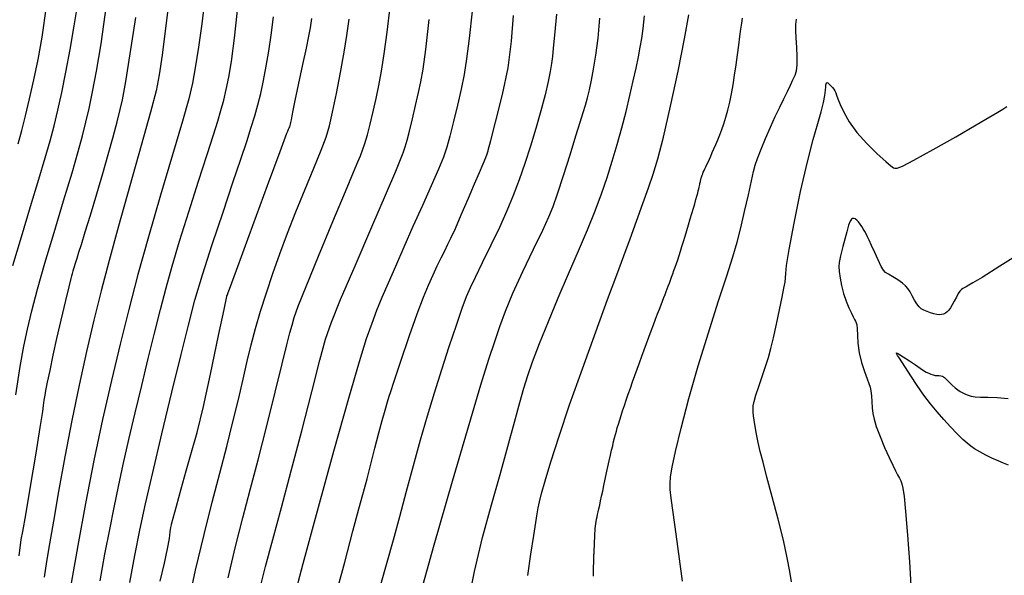
# Model space of a CAD drawing. Extents: x 349891 to 353091, y 1051115 to 1054115.
# Drawn here: x 351774 to 351946, y 1052086 to 1052183 of the extents above; entities that cross this region are included whole.
import ezdxf

# ---------------------------------------------------------------- set-up
doc = ezdxf.new("R2010")
doc.units = 0
doc.header["$LTSCALE"] = 25
doc.header["$MEASUREMENT"] = 0
doc.layers.add('INDEX', color=1, linetype='CONTINUOUS')
doc.layers.add('INTER', color=33, linetype='CONTINUOUS')

msp = doc.modelspace()

# ---------------------------------------------------------------- linework, layer by layer
at = {"layer": 'INDEX', "color": 1, "linetype": 'CONTINUOUS'}
for points, elevation in [([(351773.69, 1052089.72), (351774.05, 1052092.57), (351774.33, 1052093.92), (351774.86, 1052096.87), (351775.63, 1052101.45), (351776.65, 1052107.64), (351777.38, 1052112.12), (351777.8, 1052114.87), (351777.93, 1052115.91), (351778.07, 1052116.87), (351778.22, 1052117.76), (351778.38, 1052118.57), (351778.66, 1052120.01), (351779.08, 1052122.07), (351779.63, 1052124.74), (351780.27, 1052127.66), (351781.01, 1052130.83), (351781.84, 1052134.25), (351782.43, 1052136.68), (351782.79, 1052138.12), (351782.91, 1052138.57), (351783.03, 1052139), (351783.14, 1052139.42), (351783.23, 1052139.83), (351783.34, 1052140.22), (351783.45, 1052140.59), (351783.57, 1052140.95), (351783.8, 1052141.65), (351784.13, 1052142.69), (351784.56, 1052144.07), (351785.23, 1052146.24), (351786.12, 1052149.18), (351787.25, 1052152.9), (351788.28, 1052156.42), (351789.23, 1052159.73), (351790.09, 1052162.84), (351790.79, 1052165.47), (351791.34, 1052167.62), (351791.73, 1052169.29), (351792.32, 1052172.51), (351793.08, 1052177.3), (351794.04, 1052183.65)], 2450), ([(351829.41, 1052084.37), (351830.56, 1052088.57), (351831.97, 1052093.98), (351833, 1052097.92), (351833.67, 1052100.4), (351833.97, 1052101.42), (351834.43, 1052103.11), (351835.03, 1052105.48), (351835.79, 1052108.51), (351836.47, 1052111.14), (351837.06, 1052113.34), (351837.57, 1052115.14), (351837.97, 1052116.55), (351838.28, 1052117.58), (351838.49, 1052118.23), (351839.15, 1052120.21), (351840.26, 1052123.52), (351841.82, 1052128.16), (351843.15, 1052131.93), (351844.25, 1052134.86), (351845.13, 1052136.93), (351845.94, 1052138.75), (351846.68, 1052140.34), (351847.36, 1052141.69), (351847.98, 1052142.94), (351848.55, 1052144.1), (351849.07, 1052145.16), (351849.84, 1052146.86), (351850.85, 1052149.2), (351852.11, 1052152.16), (351853.17, 1052154.65), (351854.03, 1052156.64), (351854.68, 1052158.15), (351855.14, 1052159.23), (351855.4, 1052159.87), (351855.47, 1052160.07), (351855.52, 1052160.24), (351855.56, 1052160.39), (351855.59, 1052160.5), (351856.02, 1052162.18), (351856.86, 1052165.41), (351858.09, 1052170.21), (351859.03, 1052174.91), (351859.66, 1052179.52), (351859.99, 1052184.03)], 2430), ([(351798.33, 1052085.3), (351799.05, 1052088.44), (351799.58, 1052090.92), (351799.92, 1052092.73), (351800.07, 1052093.86), (351800.19, 1052094.66), (351800.26, 1052095.11), (351800.29, 1052095.21), (351800.58, 1052096.29), (351801.15, 1052098.34), (351801.97, 1052101.37), (351802.85, 1052104.53), (351803.77, 1052107.81), (351804.74, 1052111.23), (351805.85, 1052115.76), (351807.11, 1052121.41), (351808.52, 1052128.17), (351809.46, 1052132.68), (351809.93, 1052134.96), (351809.94, 1052134.99), (351809.95, 1052135.02), (351809.96, 1052135.05), (351809.96, 1052135.07), (351810.04, 1052135.28), (351810.19, 1052135.68), (351810.4, 1052136.26), (351811.62, 1052139.57), (351813.84, 1052145.59), (351817.06, 1052154.33), (351819.26, 1052160.29), (351820.44, 1052163.46), (351820.6, 1052163.85), (351820.74, 1052164.17), (351820.85, 1052164.42), (351820.94, 1052164.61), (351821.02, 1052164.82), (351821.08, 1052165.06), (351821.14, 1052165.33), (351821.23, 1052165.81), (351821.35, 1052166.51), (351821.51, 1052167.42), (351821.87, 1052169.21), (351822.45, 1052171.89), (351823.23, 1052175.45), (351823.84, 1052178.3), (351824.27, 1052180.43), (351824.53, 1052181.85), (351824.76, 1052183.5)], 2440), ([(351873.94, 1052086.14), (351873.95, 1052086.56), (351873.95, 1052086.56), (351873.96, 1052087.01), (351873.97, 1052087.49), (351873.98, 1052087.94), (351873.98, 1052087.94), (351873.99, 1052088.36), (351873.99, 1052088.75), (351874, 1052089.1), (351874, 1052089.1), (351874.01, 1052089.41), (351874.02, 1052089.68), (351874.03, 1052089.91), (351874.03, 1052089.91), (351874.05, 1052090.1), (351874.06, 1052090.29), (351874.07, 1052090.48), (351874.07, 1052090.48), (351874.08, 1052090.7), (351874.09, 1052090.96), (351874.11, 1052091.25), (351874.11, 1052091.25), (351874.12, 1052091.57), (351874.14, 1052091.92), (351874.15, 1052092.31), (351874.15, 1052092.31), (351874.16, 1052092.73), (351874.18, 1052093.17), (351874.2, 1052093.62), (351874.2, 1052093.62), (351874.23, 1052094.05), (351874.27, 1052094.48), (351874.32, 1052094.9), (351874.32, 1052094.9), (351874.37, 1052095.31), (351874.43, 1052095.71), (351874.5, 1052096.1), (351874.5, 1052096.1), (351874.58, 1052096.49), (351874.67, 1052096.9), (351874.77, 1052097.37), (351874.77, 1052097.37), (351874.89, 1052097.92), (351875.03, 1052098.56), (351875.19, 1052099.29), (351875.19, 1052099.29), (351875.37, 1052100.1), (351875.56, 1052101.01), (351875.77, 1052102), (351875.77, 1052102), (351876, 1052103.07), (351876.24, 1052104.18), (351876.47, 1052105.26), (351876.47, 1052105.26), (351876.7, 1052106.29), (351876.91, 1052107.24), (351877.11, 1052108.12), (351877.11, 1052108.12), (351877.3, 1052108.92), (351877.47, 1052109.65), (351877.64, 1052110.31), (351877.64, 1052110.31), (351877.79, 1052110.9), (351877.95, 1052111.47), (351878.11, 1052112.05), (351878.11, 1052112.05), (351878.31, 1052112.7), (351878.53, 1052113.41), (351878.77, 1052114.18), (351878.77, 1052114.18), (351879.04, 1052115.02), (351879.34, 1052115.92), (351879.67, 1052116.89), (351879.67, 1052116.89), (351880.02, 1052117.92), (351880.39, 1052118.99), (351880.77, 1052120.09), (351880.77, 1052120.09), (351881.16, 1052121.2), (351881.56, 1052122.3), (351881.96, 1052123.41), (351881.96, 1052123.41), (351882.36, 1052124.53), (351882.77, 1052125.65), (351883.19, 1052126.77), (351883.19, 1052126.77), (351883.6, 1052127.89), (351884.02, 1052128.99), (351884.42, 1052130.03), (351884.42, 1052130.03), (351884.79, 1052131.01), (351885.13, 1052131.92), (351885.45, 1052132.75), (351885.45, 1052132.75), (351885.74, 1052133.5), (351886, 1052134.18), (351886.23, 1052134.79), (351886.23, 1052134.79), (351886.44, 1052135.33), (351886.64, 1052135.82), (351886.82, 1052136.3), (351886.82, 1052136.3), (351887.01, 1052136.79), (351887.2, 1052137.3), (351887.39, 1052137.82), (351887.39, 1052137.82), (351887.59, 1052138.37), (351887.79, 1052138.93), (351888, 1052139.5), (351888, 1052139.5), (351888.21, 1052140.1), (351888.42, 1052140.73), (351888.65, 1052141.39), (351888.65, 1052141.39), (351888.88, 1052142.11), (351889.13, 1052142.87), (351889.39, 1052143.69), (351889.39, 1052143.69), (351889.66, 1052144.56), (351889.95, 1052145.49), (351890.24, 1052146.46), (351890.24, 1052146.46), (351890.55, 1052147.48), (351890.85, 1052148.5), (351891.14, 1052149.48), (351891.14, 1052149.48), (351891.4, 1052150.37), (351891.63, 1052151.17), (351891.83, 1052151.88), (351891.83, 1052151.88), (351892, 1052152.49), (351892.14, 1052153.01), (351892.25, 1052153.44), (351892.25, 1052153.44), (351892.34, 1052153.77), (351892.4, 1052154.04), (351892.45, 1052154.27), (351892.45, 1052154.27), (351892.5, 1052154.49), (351892.54, 1052154.68), (351892.58, 1052154.87), (351892.58, 1052154.87), (351892.62, 1052155.04), (351892.65, 1052155.2), (351892.68, 1052155.35), (351892.68, 1052155.35), (351892.71, 1052155.49), (351892.74, 1052155.62), (351892.78, 1052155.78), (351892.78, 1052155.78), (351892.84, 1052155.96), (351892.92, 1052156.16), (351893.01, 1052156.39), (351893.01, 1052156.39), (351893.12, 1052156.66), (351893.25, 1052156.95), (351893.4, 1052157.26), (351893.4, 1052157.26), (351893.56, 1052157.61), (351893.75, 1052158), (351893.95, 1052158.43), (351893.95, 1052158.43), (351894.18, 1052158.93), (351894.42, 1052159.48), (351894.69, 1052160.1), (351894.69, 1052160.1), (351894.98, 1052160.77), (351895.3, 1052161.51), (351895.63, 1052162.31), (351895.63, 1052162.31), (351895.99, 1052163.17), (351896.35, 1052164.1), (351896.71, 1052165.13), (351896.71, 1052165.13), (351897.06, 1052166.27), (351897.4, 1052167.52), (351897.72, 1052168.88), (351897.72, 1052168.88), (351898.02, 1052170.34), (351898.32, 1052171.92), (351898.59, 1052173.61), (351898.59, 1052173.61), (351898.86, 1052175.39), (351899.1, 1052177.17), (351899.33, 1052178.85), (351899.33, 1052178.85), (351899.52, 1052180.33), (351899.69, 1052181.61), (351899.83, 1052182.67), (351899.83, 1052182.67), (351899.94, 1052183.53)], 2420)]:
    msp.add_lwpolyline(points, dxfattribs=dict(at, elevation=elevation))
at = {"layer": 'INTER', "linetype": 'CONTINUOUS'}
for points, elevation in [([(351800.14, 1052188.78), (351799.32, 1052182.26), (351798.63, 1052177.07), (351798.63, 1052177.07), (351798.14, 1052173.67), (351797.59, 1052170.89), (351796.62, 1052167.14), (351796.62, 1052167.14), (351795.01, 1052161.33), (351793.01, 1052154.27), (351791.04, 1052147.25), (351791.04, 1052147.25), (351789.39, 1052141.24), (351788, 1052135.97), (351786.72, 1052130.84), (351786.72, 1052130.84), (351785.44, 1052125.36), (351784.15, 1052119.5), (351782.88, 1052113.31), (351782.88, 1052113.31), (351781.67, 1052106.95), (351780.58, 1052100.9), (351779.67, 1052095.72), (351779.67, 1052095.72), (351778.98, 1052091.79), (351778.47, 1052088.72), (351778.06, 1052085.95)], 2448), ([(351772.59, 1052140.37), (351774.08, 1052145.36), (351775.69, 1052150.65), (351777.15, 1052155.44), (351777.15, 1052155.44), (351778.26, 1052159.18), (351779.09, 1052162.12), (351779.78, 1052164.76), (351779.78, 1052164.76), (351780.45, 1052167.52), (351781.14, 1052170.59), (351781.86, 1052174.1), (351781.86, 1052174.1), (351782.59, 1052178.1), (351783.3, 1052182.22), (351783.91, 1052186.03)], 2454), ([(351773.09, 1052117.79), (351773.89, 1052122.74), (351774.53, 1052126.27), (351775.16, 1052129.26), (351775.16, 1052129.26), (351775.92, 1052132.48), (351776.9, 1052136.24), (351778.18, 1052140.77), (351778.18, 1052140.77), (351779.78, 1052146.12), (351781.46, 1052151.65), (351782.95, 1052156.55), (351782.95, 1052156.55), (351784.02, 1052160.25), (351784.77, 1052163.02), (351785.35, 1052165.39), (351785.35, 1052165.39), (351785.91, 1052167.81), (351786.5, 1052170.67), (351787.19, 1052174.3), (351787.19, 1052174.3), (351787.99, 1052179.1), (351788.93, 1052185.82)], 2452), ([(351773.53, 1052161.63), (351774.15, 1052163.92), (351774.8, 1052166.51), (351774.8, 1052166.51), (351775.52, 1052169.49), (351776.27, 1052172.79), (351777.01, 1052176.34), (351777.01, 1052176.34), (351777.72, 1052180.25), (351778.49, 1052185.61)], 2456), ([(351806.07, 1052186.53), (351805.56, 1052182.58), (351804.99, 1052178.49), (351804.44, 1052174.91), (351804.44, 1052174.91), (351803.96, 1052172.18), (351803.31, 1052169.45), (351802.21, 1052165.56), (351802.21, 1052165.56), (351800.48, 1052159.72), (351798.37, 1052152.63), (351796.26, 1052145.39), (351796.26, 1052145.39), (351794.42, 1052138.81), (351792.82, 1052132.72), (351791.31, 1052126.66), (351791.31, 1052126.66), (351789.79, 1052120.28), (351788.26, 1052113.51), (351786.74, 1052106.33), (351786.74, 1052106.33), (351785.27, 1052098.85), (351783.92, 1052091.52), (351782.78, 1052084.9)], 2446), ([(351787.83, 1052085.35), (351788.68, 1052089.97), (351789.51, 1052094.28), (351789.51, 1052094.28), (351790.27, 1052098.14), (351791.03, 1052101.8), (351791.88, 1052105.66), (351792.86, 1052110), (351793.95, 1052114.67), (351795.09, 1052119.45), (351795.09, 1052119.45), (351796.22, 1052124.14), (351797.33, 1052128.59), (351798.37, 1052132.7), (351798.37, 1052132.7), (351799.35, 1052136.47), (351800.41, 1052140.27), (351801.69, 1052144.61), (351801.69, 1052144.61), (351803.3, 1052149.76), (351805, 1052155.09), (351806.51, 1052159.76), (351806.51, 1052159.76), (351807.61, 1052163.16), (351808.36, 1052165.55), (351808.92, 1052167.43), (351808.92, 1052167.43), (351809.4, 1052169.22), (351809.85, 1052171.12), (351810.29, 1052173.28), (351810.29, 1052173.28), (351810.75, 1052175.97), (351811.3, 1052180.06), (351812.01, 1052186.55)], 2444), ([(351810.17, 1052085.86), (351811.46, 1052091.33), (351811.46, 1052091.33), (351812.73, 1052096.33), (351814.04, 1052101.2), (351815.44, 1052106.45), (351815.44, 1052106.45), (351816.94, 1052112.36), (351818.4, 1052118.25), (351819.6, 1052123.2), (351819.6, 1052123.2), (351820.43, 1052126.54), (351820.96, 1052128.61), (351821.33, 1052129.99), (351821.33, 1052129.99), (351821.72, 1052131.3), (351822.42, 1052133.28), (351823.77, 1052136.72), (351823.77, 1052136.72), (351825.94, 1052142.03), (351828.45, 1052148.07), (351830.65, 1052153.32), (351830.65, 1052153.32), (351832.06, 1052156.65), (351832.83, 1052158.45), (351833.27, 1052159.51), (351833.27, 1052159.51), (351833.65, 1052160.5), (351834.04, 1052161.67), (351834.48, 1052163.17), (351834.48, 1052163.17), (351834.97, 1052165.07), (351835.5, 1052167.25), (351836.02, 1052169.54), (351836.02, 1052169.54), (351836.49, 1052171.82), (351836.95, 1052174.32), (351837.42, 1052177.35), (351837.42, 1052177.35), (351837.94, 1052181.12), (351838.47, 1052185.53)], 2436), ([(351792.99, 1052085.04), (351793.87, 1052089.77), (351793.87, 1052089.77), (351794.75, 1052094.16), (351795.74, 1052098.75), (351797.01, 1052104.24), (351797.01, 1052104.24), (351798.62, 1052111.02), (351800.37, 1052118.26), (351801.97, 1052124.85), (351801.97, 1052124.85), (351803.24, 1052129.99), (351804.39, 1052134.31), (351805.71, 1052138.77), (351805.71, 1052138.77), (351807.41, 1052144.06), (351809.28, 1052149.68), (351811.02, 1052154.84), (351811.02, 1052154.84), (351812.38, 1052158.93), (351813.41, 1052162.05), (351814.2, 1052164.5), (351814.2, 1052164.5), (351814.84, 1052166.53), (351815.38, 1052168.42), (351815.88, 1052170.4), (351815.88, 1052170.4), (351816.36, 1052172.65), (351816.84, 1052175.15), (351817.28, 1052177.79), (351817.28, 1052177.79), (351817.7, 1052180.58), (351818.11, 1052183.78)], 2442), ([(351852.76, 1052184.8), (351852.25, 1052180), (351852.25, 1052180), (351851.8, 1052176.44), (351851.36, 1052173.71), (351850.85, 1052171.17), (351850.85, 1052171.17), (351850.21, 1052168.35), (351849.51, 1052165.49), (351848.87, 1052162.97), (351848.87, 1052162.97), (351848.34, 1052161.04), (351847.75, 1052159.3), (351846.9, 1052157.2), (351846.9, 1052157.2), (351845.64, 1052154.31), (351844.09, 1052150.85), (351842.43, 1052147.17), (351840.84, 1052143.57), (351839.38, 1052140.23), (351838.1, 1052137.28), (351838.1, 1052137.28), (351837.03, 1052134.78), (351836.1, 1052132.53), (351835.23, 1052130.27), (351835.23, 1052130.27), (351834.29, 1052127.58), (351833.04, 1052123.56), (351831.18, 1052117.16), (351831.18, 1052117.16), (351828.58, 1052107.89), (351825.71, 1052097.5), (351823.2, 1052088.27), (351823.2, 1052088.27), (351821.52, 1052081.89)], 2432), ([(351867.49, 1052184.27), (351867.15, 1052180.6), (351866.93, 1052178.34), (351866.78, 1052176.86), (351866.78, 1052176.86), (351866.63, 1052175.62), (351866.41, 1052174.27), (351866.05, 1052172.52), (351866.05, 1052172.52), (351865.49, 1052170.17), (351864.76, 1052167.37), (351863.91, 1052164.32), (351863.91, 1052164.32), (351862.98, 1052161.23), (351861.99, 1052158.2), (351860.98, 1052155.32), (351860.98, 1052155.32), (351859.94, 1052152.6), (351858.82, 1052149.91), (351857.52, 1052147.04), (351857.52, 1052147.04), (351856.03, 1052143.9), (351854.54, 1052140.83), (351853.28, 1052138.27), (351853.28, 1052138.27), (351852.4, 1052136.45), (351851.72, 1052134.89), (351850.97, 1052132.87), (351850.97, 1052132.87), (351849.95, 1052129.88), (351848.72, 1052126.16), (351847.41, 1052122.14), (351847.41, 1052122.14), (351846.15, 1052118.12), (351844.93, 1052114.08), (351843.71, 1052109.88), (351843.71, 1052109.88), (351842.49, 1052105.43), (351841.27, 1052100.91), (351840.09, 1052096.52), (351840.09, 1052096.52), (351838.98, 1052092.42), (351837.88, 1052088.51), (351836.75, 1052084.64)], 2428), ([(351851.95, 1052080.88), (351853.15, 1052086.94), (351853.15, 1052086.94), (351854.58, 1052092.89), (351856.13, 1052098.57), (351857.64, 1052103.9), (351857.64, 1052103.9), (351859, 1052108.78), (351860.15, 1052113.03), (351861.08, 1052116.45), (351861.08, 1052116.45), (351861.79, 1052118.99), (351862.46, 1052121.15), (351863.33, 1052123.58), (351863.33, 1052123.58), (351864.55, 1052126.79), (351866.07, 1052130.61), (351867.78, 1052134.75), (351867.78, 1052134.75), (351869.57, 1052138.92), (351871.32, 1052142.93), (351872.91, 1052146.62), (351872.91, 1052146.62), (351874.23, 1052149.91), (351875.34, 1052152.89), (351876.32, 1052155.75), (351876.32, 1052155.75), (351877.23, 1052158.61), (351878.1, 1052161.51), (351878.9, 1052164.41), (351878.9, 1052164.41), (351879.64, 1052167.29), (351880.3, 1052170.06), (351880.88, 1052172.6), (351880.88, 1052172.6), (351881.38, 1052174.83), (351881.78, 1052176.78), (351882.12, 1052178.47), (351882.12, 1052178.47), (351882.4, 1052180.02), (351882.64, 1052181.73), (351882.86, 1052183.98)], 2424), ([(351862.49, 1052086.26), (351863.03, 1052089.96), (351863.52, 1052093.25), (351863.52, 1052093.25), (351863.86, 1052095.52), (351864.09, 1052097), (351864.28, 1052098.06), (351864.28, 1052098.06), (351864.5, 1052099.11), (351864.86, 1052100.55), (351865.5, 1052102.78), (351865.5, 1052102.78), (351866.52, 1052106.13), (351867.95, 1052110.58), (351869.79, 1052116.06), (351869.79, 1052116.06), (351872.01, 1052122.36), (351874.33, 1052128.77), (351876.4, 1052134.43), (351876.4, 1052134.43), (351878, 1052138.74), (351879.24, 1052142.06), (351880.33, 1052145.04), (351880.33, 1052145.04), (351881.45, 1052148.12), (351882.55, 1052151.19), (351883.54, 1052153.96), (351883.54, 1052153.96), (351884.38, 1052156.35), (351885.19, 1052159.01), (351886.17, 1052162.8), (351886.17, 1052162.8), (351887.4, 1052168.2), (351888.71, 1052174.33), (351889.84, 1052179.97), (351889.84, 1052179.97), (351890.59, 1052184.15)], 2422), ([(351803.13, 1052080.88), (351804.5, 1052087.18), (351805.97, 1052093.43), (351805.97, 1052093.43), (351807.39, 1052099.09), (351808.73, 1052104.15), (351809.95, 1052108.77), (351809.95, 1052108.77), (351811.02, 1052113.07), (351811.96, 1052117.01), (351812.78, 1052120.55), (351812.78, 1052120.55), (351813.5, 1052123.65), (351814.21, 1052126.51), (351814.97, 1052129.37), (351814.97, 1052129.37), (351815.85, 1052132.41), (351816.86, 1052135.63), (351817.99, 1052138.98), (351817.99, 1052138.98), (351819.21, 1052142.43), (351820.55, 1052146.01), (351822.02, 1052149.77), (351822.02, 1052149.77), (351823.61, 1052153.68), (351825.14, 1052157.39), (351826.41, 1052160.5), (351826.41, 1052160.5), (351827.28, 1052162.78), (351827.88, 1052164.76), (351828.42, 1052167.13), (351828.42, 1052167.13), (351829.07, 1052170.38), (351829.77, 1052174.09), (351830.4, 1052177.6), (351830.4, 1052177.6), (351830.9, 1052180.51), (351831.31, 1052183.38)], 2438), ([(351815.73, 1052083.88), (351816.71, 1052087.83), (351816.71, 1052087.83), (351817.96, 1052092.54), (351819.47, 1052098.11), (351821.19, 1052104.51), (351821.19, 1052104.51), (351823.02, 1052111.54), (351824.76, 1052118.33), (351826.17, 1052123.85), (351826.17, 1052123.85), (351827.18, 1052127.52), (351828.2, 1052130.5), (351829.79, 1052134.43), (351829.79, 1052134.43), (351832.32, 1052140.34), (351835.24, 1052147.12), (351837.8, 1052153.04), (351837.8, 1052153.04), (351839.42, 1052156.83), (351840.28, 1052158.9), (351840.74, 1052160.07), (351840.74, 1052160.07), (351841.09, 1052161.08), (351841.45, 1052162.27), (351841.86, 1052163.85), (351841.86, 1052163.85), (351842.36, 1052165.97), (351842.9, 1052168.33), (351843.39, 1052170.55), (351843.39, 1052170.55), (351843.8, 1052172.43), (351844.19, 1052174.66), (351844.66, 1052178.11), (351844.66, 1052178.11), (351845.26, 1052183.31)], 2434), ([(351843.27, 1052081.38), (351846.16, 1052091.59), (351849.36, 1052102.73), (351852.24, 1052112.6), (351852.24, 1052112.6), (351854.31, 1052119.53), (351855.7, 1052124.02), (351856.7, 1052127.11), (351856.7, 1052127.11), (351857.59, 1052129.75), (351858.58, 1052132.42), (351859.88, 1052135.54), (351859.88, 1052135.54), (351861.62, 1052139.32), (351863.49, 1052143.23), (351865.09, 1052146.55), (351865.09, 1052146.55), (351866.16, 1052148.85), (351866.92, 1052150.69), (351867.68, 1052152.91), (351867.68, 1052152.91), (351868.71, 1052156.08), (351869.86, 1052159.71), (351870.89, 1052163.01), (351870.89, 1052163.01), (351871.65, 1052165.4), (351872.17, 1052167.06), (351872.55, 1052168.37), (351872.55, 1052168.37), (351872.9, 1052169.66), (351873.23, 1052171.07), (351873.59, 1052172.71), (351873.59, 1052172.71), (351873.97, 1052174.68), (351874.37, 1052177.09), (351874.75, 1052180.05), (351874.75, 1052180.05), (351875.08, 1052183.56)], 2426), ([(351889.48, 1052085.28), (351888.97, 1052089.16), (351888.37, 1052093.47), (351887.84, 1052097.24), (351887.84, 1052097.24), (351887.51, 1052099.74), (351887.36, 1052101.25), (351887.33, 1052102.32), (351887.33, 1052102.32), (351887.4, 1052103.46), (351887.67, 1052105.16), (351888.26, 1052107.9), (351888.26, 1052107.9), (351889.26, 1052112), (351890.61, 1052117.15), (351892.23, 1052122.86), (351892.23, 1052122.86), (351894.01, 1052128.65), (351895.73, 1052134.05), (351897.2, 1052138.56), (351897.2, 1052138.56), (351898.25, 1052141.88), (351899.01, 1052144.47), (351899.66, 1052146.97), (351899.66, 1052146.97), (351900.33, 1052149.83), (351900.99, 1052152.73), (351901.52, 1052155.16), (351901.52, 1052155.16), (351901.87, 1052156.76), (351902.17, 1052157.9), (351902.57, 1052159.07), (351902.57, 1052159.07), (351903.19, 1052160.66), (351903.98, 1052162.57), (351904.83, 1052164.53), (351904.83, 1052164.53), (351905.67, 1052166.36), (351906.45, 1052168.01), (351907.16, 1052169.48), (351907.16, 1052169.48), (351907.79, 1052170.77), (351908.33, 1052171.87), (351908.77, 1052172.8), (351908.77, 1052172.8), (351909.13, 1052173.58), (351909.39, 1052174.38), (351909.52, 1052175.43), (351909.52, 1052175.43), (351909.52, 1052176.86), (351909.45, 1052178.48), (351909.34, 1052180.06), (351909.34, 1052180.06), (351909.27, 1052181.38), (351909.28, 1052182.47), (351909.4, 1052183.4)], 2418), ([(351908.5, 1052085.15), (351908.22, 1052086.94), (351907.77, 1052089.33), (351907.09, 1052092.41), (351907.09, 1052092.41), (351906.16, 1052096.12), (351905.15, 1052100), (351904.23, 1052103.45), (351904.23, 1052103.45), (351903.55, 1052106.03), (351903.06, 1052107.92), (351902.7, 1052109.47), (351902.7, 1052109.47), (351902.41, 1052110.92), (351902.16, 1052112.25), (351901.98, 1052113.36), (351901.98, 1052113.36), (351901.86, 1052114.16), (351901.81, 1052114.76), (351901.8, 1052115.28), (351901.8, 1052115.28), (351901.84, 1052115.86), (351901.99, 1052116.63), (351902.29, 1052117.73), (351902.29, 1052117.73), (351902.79, 1052119.25), (351903.39, 1052121), (351903.98, 1052122.73), (351903.98, 1052122.73), (351904.47, 1052124.29), (351904.92, 1052125.88), (351905.38, 1052127.77), (351905.38, 1052127.77), (351905.9, 1052130.13), (351906.42, 1052132.63), (351906.88, 1052134.84), (351906.88, 1052134.84), (351907.19, 1052136.41), (351907.38, 1052137.46), (351907.46, 1052138.22), (351907.46, 1052138.22), (351907.5, 1052138.98), (351907.65, 1052140.39), (351908.1, 1052143.19), (351908.1, 1052143.19), (351908.98, 1052147.78), (351910.11, 1052153.28), (351911.28, 1052158.46), (351911.28, 1052158.46), (351912.29, 1052162.39), (351913.1, 1052165.18), (351913.69, 1052167.21), (351913.69, 1052167.21), (351914.08, 1052168.81), (351914.31, 1052170.05), (351914.43, 1052170.96), (351914.43, 1052170.96), (351914.49, 1052171.54), (351914.53, 1052171.89), (351914.56, 1052172.1), (351914.56, 1052172.1), (351914.61, 1052172.25), (351914.7, 1052172.31), (351914.86, 1052172.25), (351914.86, 1052172.25), (351915.1, 1052172.05), (351915.39, 1052171.76), (351915.67, 1052171.45), (351915.67, 1052171.45), (351915.91, 1052171.16), (351916.1, 1052170.88), (351916.25, 1052170.54), (351916.25, 1052170.54), (351916.39, 1052170.1), (351916.6, 1052169.45), (351916.98, 1052168.48), (351916.98, 1052168.48), (351917.62, 1052167.12), (351918.58, 1052165.45), (351919.93, 1052163.58), (351919.93, 1052163.58), (351921.66, 1052161.66), (351923.47, 1052159.9), (351924.96, 1052158.55), (351924.96, 1052158.55), (351925.86, 1052157.77), (351926.31, 1052157.44), (351926.57, 1052157.34), (351926.57, 1052157.34), (351926.93, 1052157.36), (351927.87, 1052157.72), (351929.88, 1052158.75), (351933.24, 1052160.61), (351937.18, 1052162.86), (351940.72, 1052164.91), (351940.72, 1052164.91), (351943.11, 1052166.31), (351944.53, 1052167.16), (351945.4, 1052167.69), (351945.4, 1052167.69), (351946.1, 1052168.16)], 2416), ([(351949.85, 1052143.36), (351944.88, 1052140.24), (351944.88, 1052140.24), (351941.77, 1052138.31), (351940.18, 1052137.34), (351939.45, 1052136.92), (351939.45, 1052136.92), (351939, 1052136.68), (351938.67, 1052136.5), (351938.41, 1052136.34), (351938.41, 1052136.34), (351938.16, 1052136.16), (351937.92, 1052135.9), (351937.63, 1052135.47), (351937.63, 1052135.47), (351937.29, 1052134.87), (351936.93, 1052134.17), (351936.57, 1052133.5), (351936.57, 1052133.5), (351936.26, 1052132.97), (351935.96, 1052132.57), (351935.68, 1052132.27), (351935.68, 1052132.27), (351935.38, 1052132.05), (351935.06, 1052131.89), (351934.71, 1052131.8), (351934.71, 1052131.8), (351934.33, 1052131.77), (351933.89, 1052131.82), (351933.37, 1052131.93), (351933.37, 1052131.93), (351932.78, 1052132.1), (351932.17, 1052132.32), (351931.61, 1052132.57), (351931.61, 1052132.57), (351931.16, 1052132.84), (351930.78, 1052133.18), (351930.4, 1052133.67), (351930.4, 1052133.67), (351930, 1052134.32), (351929.59, 1052135.06), (351929.2, 1052135.76), (351929.2, 1052135.76), (351928.84, 1052136.34), (351928.44, 1052136.83), (351927.87, 1052137.32), (351927.87, 1052137.32), (351927.08, 1052137.86), (351926.21, 1052138.4), (351925.46, 1052138.84), (351925.46, 1052138.84), (351924.95, 1052139.17), (351924.58, 1052139.55), (351924.19, 1052140.23), (351924.19, 1052140.23), (351923.65, 1052141.34), (351923.04, 1052142.67), (351922.49, 1052143.89), (351922.49, 1052143.89), (351922.09, 1052144.79), (351921.8, 1052145.4), (351921.56, 1052145.88), (351921.32, 1052146.33), (351921.05, 1052146.76), (351920.77, 1052147.2), (351920.77, 1052147.2), (351920.48, 1052147.61), (351920.18, 1052147.99), (351919.9, 1052148.29), (351919.9, 1052148.29), (351919.63, 1052148.5), (351919.39, 1052148.6), (351919.17, 1052148.6), (351919.17, 1052148.6), (351918.96, 1052148.47), (351918.75, 1052148.12), (351918.49, 1052147.4), (351918.49, 1052147.4), (351918.16, 1052146.28), (351917.81, 1052144.95), (351917.49, 1052143.71), (351917.49, 1052143.71), (351917.24, 1052142.76), (351917.06, 1052142.05), (351916.93, 1052141.46), (351916.93, 1052141.46), (351916.84, 1052140.88), (351916.8, 1052140.2), (351916.85, 1052139.32), (351916.85, 1052139.32), (351916.99, 1052138.18), (351917.25, 1052136.86), (351917.6, 1052135.49), (351917.6, 1052135.49), (351918.06, 1052134.17), (351918.54, 1052133), (351918.98, 1052132.05), (351918.98, 1052132.05), (351919.3, 1052131.39), (351919.53, 1052130.95), (351919.7, 1052130.65), (351919.7, 1052130.65), (351919.83, 1052130.39), (351919.92, 1052130.01), (351919.98, 1052129.34), (351919.98, 1052129.34), (351920.02, 1052128.24), (351920.1, 1052126.8), (351920.33, 1052125.16), (351920.33, 1052125.16), (351920.74, 1052123.46), (351921.25, 1052121.89), (351921.72, 1052120.61), (351921.72, 1052120.61), (351922.04, 1052119.77), (351922.24, 1052119.15), (351922.37, 1052118.49), (351922.37, 1052118.49), (351922.47, 1052117.6), (351922.55, 1052116.56), (351922.62, 1052115.52), (351922.62, 1052115.52), (351922.72, 1052114.57), (351922.92, 1052113.56), (351923.32, 1052112.26), (351923.32, 1052112.26), (351923.97, 1052110.53), (351924.77, 1052108.63), (351925.54, 1052106.87), (351925.54, 1052106.87), (351926.18, 1052105.52), (351926.67, 1052104.54), (351927.04, 1052103.83), (351927.04, 1052103.83), (351927.34, 1052103.27), (351927.58, 1052102.77), (351927.78, 1052102.24), (351927.78, 1052102.24), (351927.97, 1052101.48), (351928.18, 1052100.05), (351928.44, 1052097.42), (351928.44, 1052097.42), (351928.76, 1052093.32), (351929.1, 1052088.64), (351929.37, 1052084.54)], 2414), ([(351946.41, 1052105.55), (351945.53, 1052105.86), (351944.56, 1052106.25), (351943.51, 1052106.73), (351943.51, 1052106.73), (351942.43, 1052107.29), (351941.38, 1052107.86), (351940.48, 1052108.4), (351940.48, 1052108.4), (351939.79, 1052108.85), (351939.16, 1052109.34), (351938.42, 1052110.02), (351938.42, 1052110.02), (351937.44, 1052111), (351936.29, 1052112.21), (351935.08, 1052113.52), (351935.08, 1052113.52), (351933.92, 1052114.84), (351932.79, 1052116.22), (351931.64, 1052117.74), (351930.47, 1052119.44), (351929.36, 1052121.12), (351928.43, 1052122.55), (351928.43, 1052122.55), (351927.78, 1052123.56), (351927.34, 1052124.23), (351927.04, 1052124.67), (351927.04, 1052124.67), (351926.84, 1052124.99), (351926.85, 1052125.13), (351927.22, 1052124.96), (351927.22, 1052124.96), (351928.03, 1052124.45), (351929.09, 1052123.73), (351930.13, 1052123.02), (351930.13, 1052123.02), (351930.95, 1052122.47), (351931.55, 1052122.07), (351932.03, 1052121.78), (351932.03, 1052121.78), (351932.46, 1052121.56), (351932.85, 1052121.39), (351933.23, 1052121.27), (351933.23, 1052121.27), (351933.61, 1052121.2), (351933.98, 1052121.16), (351934.31, 1052121.15), (351934.31, 1052121.15), (351934.59, 1052121.12), (351934.87, 1052121.03), (351935.2, 1052120.82), (351935.2, 1052120.82), (351935.61, 1052120.43), (351936.08, 1052119.95), (351936.58, 1052119.46), (351936.58, 1052119.46), (351937.06, 1052119.04), (351937.52, 1052118.7), (351937.98, 1052118.41), (351937.98, 1052118.41), (351938.43, 1052118.15), (351938.89, 1052117.93), (351939.37, 1052117.74), (351939.37, 1052117.74), (351939.9, 1052117.59), (351940.58, 1052117.48), (351941.51, 1052117.41), (351941.51, 1052117.41), (351942.8, 1052117.37), (351944.41, 1052117.31), (351946.33, 1052117.18)], 2412)]:
    msp.add_lwpolyline(points, dxfattribs=dict(at, elevation=elevation))

doc.saveas('drawing.dxf')
